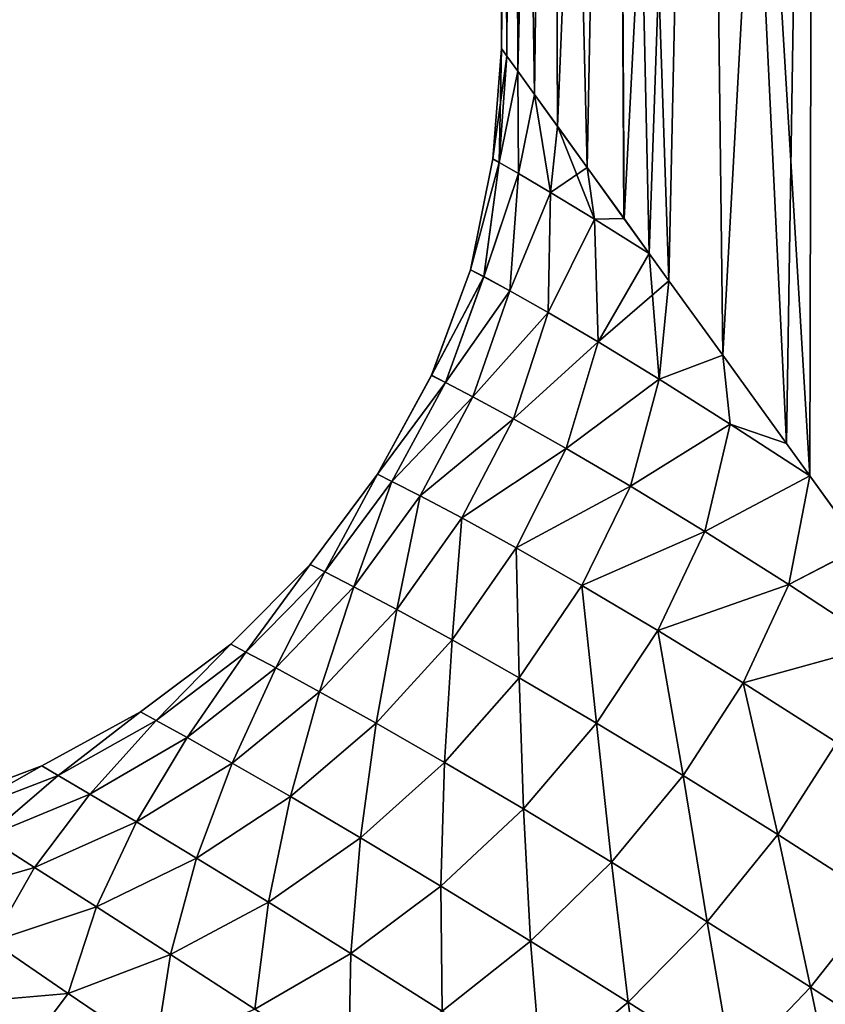
# Model space of a CAD drawing. Units: millimetres. Extents: x -107 to 107, y -42 to 78.
# Drawn here: x -27 to -19, y 20 to 31 of the extents above; entities that cross this region are included whole.
import ezdxf

# ---------------------------------------------------------------- set-up
doc = ezdxf.new("R2010")
doc.units = ezdxf.units.MM
doc.header["$LTSCALE"] = 65.185185
doc.layers.add('3', color=7, linetype='CONTINUOUS')
doc.layers.add('7', color=7, linetype='CONTINUOUS')

msp = doc.modelspace()

# ---------------------------------------------------------------- linework, layer by layer
at = {"layer": '3', "color": 7, "linetype": 'CONTINUOUS', "true_color": 0xaaaaaa}
for points in [[(-22, 45), (-21.862, 45, -2.463), (-21.993, 30.49, -0.566), (-22, 45)], [(-21.862, 45, 2.463), (-22, 45), (-21.934, 30.409, 1.699), (-21.862, 45, 2.463)], [(-21.934, 30.409, 1.699), (-22, 45), (-21.993, 30.49, 0.565), (-21.934, 30.409, 1.699)], [(-21.993, 30.49, 0.565), (-22, 45), (-21.993, 30.49, -0.566), (-21.993, 30.49, 0.565)], [(-21.993, 30.49, -0.566), (-21.862, 45, -2.463), (-21.934, 30.409, -1.7), (-21.993, 30.49, -0.566)], [(-21.934, 30.409, -1.7), (-21.862, 45, -2.463), (-21.816, 30.245, -2.84), (-21.934, 30.409, -1.7)], [(-21.816, 30.245, 2.839), (-21.862, 45, 2.463), (-21.934, 30.409, 1.699), (-21.816, 30.245, 2.839)], [(-21.862, 45, -2.463), (-21.448, 45, -4.895), (-21.816, 30.245, -2.84), (-21.862, 45, -2.463)], [(-21.448, 45, 4.895), (-21.862, 45, 2.463), (-21.635, 29.994, 3.989), (-21.448, 45, 4.895)], [(-21.635, 29.994, 3.989), (-21.862, 45, 2.463), (-21.816, 30.245, 2.839), (-21.635, 29.994, 3.989)], [(-21.816, 30.245, -2.84), (-21.448, 45, -4.895), (-21.635, 29.994, -3.99), (-21.816, 30.245, -2.84)], [(-21.635, 29.994, -3.99), (-21.448, 45, -4.895), (-21.388, 29.651, -5.153), (-21.635, 29.994, -3.99)], [(-21.388, 29.652, 5.153), (-21.448, 45, 4.895), (-21.635, 29.994, 3.989), (-21.388, 29.652, 5.153)], [(-21.448, 45, -4.895), (-20.765, 45, -7.266), (-21.388, 29.651, -5.153), (-21.448, 45, -4.895)], [(-20.765, 45, 7.266), (-21.448, 45, 4.895), (-21.069, 29.209, 6.332), (-20.765, 45, 7.266)], [(-21.069, 29.209, 6.332), (-21.448, 45, 4.895), (-21.388, 29.652, 5.153), (-21.069, 29.209, 6.332)], [(-21.388, 29.651, -5.153), (-20.765, 45, -7.266), (-21.069, 29.209, -6.333), (-21.388, 29.651, -5.153)], [(-21.069, 29.209, -6.333), (-20.765, 45, -7.266), (-20.671, 28.658, -7.53), (-21.069, 29.209, -6.333)], [(-20.672, 28.658, 7.529), (-20.765, 45, 7.266), (-21.069, 29.209, 6.332), (-20.672, 28.658, 7.529)], [(-20.765, 45, -7.266), (-19.821, 45, -9.545), (-20.671, 28.658, -7.53), (-20.765, 45, -7.266)], [(-19.821, 45, 9.545), (-20.765, 45, 7.266), (-20.188, 27.987, 8.744), (-19.821, 45, 9.545)], [(-20.188, 27.987, 8.744), (-20.765, 45, 7.266), (-20.4, 28.282, 8.236), (-20.188, 27.987, 8.744)], [(-20.4, 28.282, 8.236), (-20.765, 45, 7.266), (-20.672, 28.658, 7.529), (-20.4, 28.282, 8.236)], [(-20.671, 28.658, -7.53), (-19.821, 45, -9.545), (-20.4, 28.282, -8.236), (-20.671, 28.658, -7.53)], [(-20.4, 28.282, -8.236), (-19.821, 45, -9.545), (-20.187, 27.987, -8.745), (-20.4, 28.282, -8.236)], [(-19.607, 27.183, 9.977), (-19.821, 45, 9.545), (-20.188, 27.987, 8.744), (-19.607, 27.183, 9.977)], [(-20.187, 27.987, -8.745), (-19.821, 45, -9.545), (-19.607, 27.183, -9.978), (-20.187, 27.987, -8.745)], [(-19.821, 45, -9.545), (-18.628, 45, -11.705), (-19.607, 27.183, -9.978), (-19.821, 45, -9.545)], [(-18.628, 45, 11.705), (-19.821, 45, 9.545), (-18.671, 25.885, 11.635), (-18.628, 45, 11.705)], [(-18.671, 25.885, 11.635), (-19.821, 45, 9.545), (-18.921, 26.231, 11.225), (-18.671, 25.885, 11.635)], [(-18.921, 26.231, 11.225), (-19.821, 45, 9.545), (-19.607, 27.183, 9.977), (-18.921, 26.231, 11.225)], [(-19.607, 27.183, -9.978), (-18.628, 45, -11.705), (-18.921, 26.231, -11.226), (-19.607, 27.183, -9.978)], [(-18.921, 26.231, -11.226), (-18.628, 45, -11.705), (-18.671, 25.885, -11.635), (-18.921, 26.231, -11.226)], [(-18.671, 25.885, -11.635), (-18.628, 45, -11.705), (-18.116, 25.116, -12.482), (-18.671, 25.885, -11.635)], [(-18.117, 25.117, 12.481), (-18.628, 45, 11.705), (-18.671, 25.885, 11.635), (-18.117, 25.117, 12.481)], [(-18.628, 45, -11.705), (-17.2, 45, -13.717), (-18.116, 25.116, -12.482), (-18.628, 45, -11.705)], [(-17.2, 45, 13.717), (-18.628, 45, 11.705), (-17.667, 24.493, 13.11), (-17.2, 45, 13.717)], [(-17.667, 24.493, 13.11), (-18.628, 45, 11.705), (-18.117, 25.117, 12.481), (-17.667, 24.493, 13.11)]]:
    msp.add_3dface(points, dxfattribs=at)
at = {"layer": '7', "color": 7, "linetype": 'CONTINUOUS', "true_color": 0xaaaaaa}
for points in [[(-21.993, 30.49, 0.565), (-21.993, 30.49, -0.566), (-22.085, 29.302, 0), (-21.993, 30.49, 0.565)], [(-21.993, 30.49, 0.565), (-22.085, 29.302, 0), (-22.015, 29.262, 1.661), (-21.993, 30.49, 0.565)], [(-21.993, 30.49, -0.566), (-21.934, 30.409, -1.7), (-22.085, 29.302, 0), (-21.993, 30.49, -0.566)], [(-21.934, 30.409, 1.699), (-21.993, 30.49, 0.565), (-22.015, 29.262, 1.661), (-21.934, 30.409, 1.699)], [(-21.934, 30.409, -1.7), (-22.015, 29.262, -1.661), (-22.085, 29.302, 0), (-21.934, 30.409, -1.7)], [(-21.816, 30.245, 2.839), (-21.934, 30.409, 1.699), (-22.015, 29.262, 1.661), (-21.816, 30.245, 2.839)], [(-21.934, 30.409, -1.7), (-21.816, 30.245, -2.84), (-22.015, 29.262, -1.661), (-21.934, 30.409, -1.7)], [(-21.816, 30.245, 2.839), (-22.015, 29.262, 1.661), (-21.807, 29.142, 3.32), (-21.816, 30.245, 2.839)], [(-21.816, 30.245, -2.84), (-21.807, 29.142, -3.32), (-22.015, 29.262, -1.661), (-21.816, 30.245, -2.84)], [(-21.635, 29.994, 3.989), (-21.816, 30.245, 2.839), (-21.807, 29.142, 3.32), (-21.635, 29.994, 3.989)], [(-21.816, 30.245, -2.84), (-21.635, 29.994, -3.99), (-21.807, 29.142, -3.32), (-21.816, 30.245, -2.84)], [(-21.635, 29.994, 3.989), (-21.807, 29.142, 3.32), (-21.464, 28.939, 4.975), (-21.635, 29.994, 3.989)], [(-21.635, 29.994, -3.99), (-21.464, 28.939, -4.975), (-21.807, 29.142, -3.32), (-21.635, 29.994, -3.99)], [(-21.388, 29.652, 5.153), (-21.635, 29.994, 3.989), (-21.464, 28.939, 4.975), (-21.388, 29.652, 5.153)], [(-21.635, 29.994, -3.99), (-21.388, 29.651, -5.153), (-21.464, 28.939, -4.975), (-21.635, 29.994, -3.99)], [(-21.388, 29.652, 5.153), (-21.464, 28.939, 4.975), (-20.991, 28.65, 6.618), (-21.388, 29.652, 5.153)], [(-21.388, 29.651, -5.153), (-21.069, 29.209, -6.333), (-21.464, 28.939, -4.975), (-21.388, 29.651, -5.153)], [(-21.069, 29.209, 6.332), (-21.388, 29.652, 5.153), (-20.991, 28.65, 6.618), (-21.069, 29.209, 6.332)], [(-22.324, 28.106, -0.794), (-22.324, 28.106, 0.794), (-22.085, 29.302, 0), (-22.324, 28.106, -0.794)], [(-22.015, 29.262, -1.661), (-22.324, 28.106, -0.794), (-22.085, 29.302, 0), (-22.015, 29.262, -1.661)], [(-22.085, 29.302, 0), (-22.324, 28.106, 0.794), (-22.015, 29.262, 1.661), (-22.085, 29.302, 0)], [(-22.183, 28.031, -2.381), (-22.324, 28.106, -0.794), (-22.015, 29.262, -1.661), (-22.183, 28.031, -2.381)], [(-22.324, 28.106, 0.794), (-22.183, 28.03, 2.381), (-22.015, 29.262, 1.661), (-22.324, 28.106, 0.794)], [(-21.807, 29.142, -3.32), (-22.183, 28.031, -2.381), (-22.015, 29.262, -1.661), (-21.807, 29.142, -3.32)], [(-22.015, 29.262, 1.661), (-22.183, 28.03, 2.381), (-21.807, 29.142, 3.32), (-22.015, 29.262, 1.661)], [(-21.069, 29.209, -6.333), (-20.991, 28.65, -6.618), (-21.464, 28.939, -4.975), (-21.069, 29.209, -6.333)], [(-20.672, 28.658, 7.529), (-21.069, 29.209, 6.332), (-20.991, 28.65, 6.618), (-20.672, 28.658, 7.529)], [(-21.069, 29.209, -6.333), (-20.671, 28.658, -7.53), (-20.991, 28.65, -6.618), (-21.069, 29.209, -6.333)], [(-21.903, 27.878, -3.966), (-22.183, 28.031, -2.381), (-21.807, 29.142, -3.32), (-21.903, 27.878, -3.966)], [(-22.183, 28.03, 2.381), (-21.903, 27.878, 3.966), (-21.807, 29.142, 3.32), (-22.183, 28.03, 2.381)], [(-21.464, 28.939, -4.975), (-21.903, 27.878, -3.966), (-21.807, 29.142, -3.32), (-21.464, 28.939, -4.975)], [(-21.807, 29.142, 3.32), (-21.903, 27.878, 3.966), (-21.464, 28.939, 4.975), (-21.807, 29.142, 3.32)], [(-21.49, 27.645, -5.545), (-21.903, 27.878, -3.966), (-21.464, 28.939, -4.975), (-21.49, 27.645, -5.545)], [(-21.903, 27.878, 3.966), (-21.49, 27.645, 5.545), (-21.464, 28.939, 4.975), (-21.903, 27.878, 3.966)], [(-20.991, 28.65, -6.618), (-21.49, 27.645, -5.545), (-21.464, 28.939, -4.975), (-20.991, 28.65, -6.618)], [(-21.464, 28.939, 4.975), (-21.49, 27.645, 5.545), (-20.991, 28.65, 6.618), (-21.464, 28.939, 4.975)], [(-20.4, 28.282, 8.236), (-20.672, 28.658, 7.529), (-20.991, 28.65, 6.618), (-20.4, 28.282, 8.236)], [(-20.95, 27.328, -7.111), (-21.49, 27.645, -5.545), (-20.991, 28.65, -6.618), (-20.95, 27.328, -7.111)], [(-21.49, 27.645, 5.545), (-20.95, 27.328, 7.111), (-20.991, 28.65, 6.618), (-21.49, 27.645, 5.545)], [(-20.671, 28.658, -7.53), (-20.4, 28.282, -8.236), (-20.991, 28.65, -6.618), (-20.671, 28.658, -7.53)], [(-20.95, 27.328, 7.111), (-20.4, 28.282, 8.236), (-20.991, 28.65, 6.618), (-20.95, 27.328, 7.111)], [(-20.4, 28.282, -8.236), (-20.95, 27.328, -7.111), (-20.991, 28.65, -6.618), (-20.4, 28.282, -8.236)], [(-20.4, 28.282, 8.236), (-20.95, 27.328, 7.111), (-20.293, 26.927, 8.655), (-20.4, 28.282, 8.236)], [(-20.4, 28.282, -8.236), (-20.187, 27.987, -8.745), (-20.95, 27.328, -7.111), (-20.4, 28.282, -8.236)], [(-20.188, 27.987, 8.744), (-20.4, 28.282, 8.236), (-20.293, 26.927, 8.655), (-20.188, 27.987, 8.744)], [(-22.746, 26.967, -0.781), (-22.746, 26.968, 0.781), (-22.324, 28.106, -0.794), (-22.746, 26.967, -0.781)], [(-22.183, 28.031, -2.381), (-22.746, 26.967, -0.781), (-22.324, 28.106, -0.794), (-22.183, 28.031, -2.381)], [(-22.324, 28.106, -0.794), (-22.746, 26.968, 0.781), (-22.324, 28.106, 0.794), (-22.324, 28.106, -0.794)], [(-22.324, 28.106, 0.794), (-22.746, 26.968, 0.781), (-22.183, 28.03, 2.381), (-22.324, 28.106, 0.794)], [(-22.596, 26.891, -2.343), (-22.746, 26.967, -0.781), (-22.183, 28.031, -2.381), (-22.596, 26.891, -2.343)], [(-22.746, 26.968, 0.781), (-22.596, 26.891, 2.343), (-22.183, 28.03, 2.381), (-22.746, 26.968, 0.781)], [(-21.903, 27.878, -3.966), (-22.596, 26.891, -2.343), (-22.183, 28.031, -2.381), (-21.903, 27.878, -3.966)], [(-22.183, 28.03, 2.381), (-22.596, 26.891, 2.343), (-21.903, 27.878, 3.966), (-22.183, 28.03, 2.381)], [(-20.187, 27.987, -8.745), (-20.293, 26.927, -8.655), (-20.95, 27.328, -7.111), (-20.187, 27.987, -8.745)], [(-19.607, 27.183, 9.977), (-20.188, 27.987, 8.744), (-20.293, 26.927, 8.655), (-19.607, 27.183, 9.977)], [(-20.187, 27.987, -8.745), (-19.607, 27.183, -9.978), (-20.293, 26.927, -8.655), (-20.187, 27.987, -8.745)], [(-22.3, 26.736, -3.902), (-22.596, 26.891, -2.343), (-21.903, 27.878, -3.966), (-22.3, 26.736, -3.902)], [(-22.596, 26.891, 2.343), (-22.3, 26.736, 3.902), (-21.903, 27.878, 3.966), (-22.596, 26.891, 2.343)], [(-21.49, 27.645, -5.545), (-22.3, 26.736, -3.902), (-21.903, 27.878, -3.966), (-21.49, 27.645, -5.545)], [(-21.903, 27.878, 3.966), (-22.3, 26.736, 3.902), (-21.49, 27.645, 5.545), (-21.903, 27.878, 3.966)], [(-21.863, 26.5, -5.453), (-22.3, 26.736, -3.902), (-21.49, 27.645, -5.545), (-21.863, 26.5, -5.453)], [(-22.3, 26.736, 3.902), (-21.863, 26.5, 5.453), (-21.49, 27.645, 5.545), (-22.3, 26.736, 3.902)], [(-20.95, 27.328, -7.111), (-21.863, 26.5, -5.453), (-21.49, 27.645, -5.545), (-20.95, 27.328, -7.111)], [(-21.49, 27.645, 5.545), (-21.863, 26.5, 5.453), (-20.95, 27.328, 7.111), (-21.49, 27.645, 5.545)], [(-21.294, 26.179, -6.99), (-21.863, 26.5, -5.453), (-20.95, 27.328, -7.111), (-21.294, 26.179, -6.99)], [(-21.863, 26.5, 5.453), (-21.294, 26.179, 6.99), (-20.95, 27.328, 7.111), (-21.863, 26.5, 5.453)], [(-20.293, 26.927, -8.655), (-21.294, 26.179, -6.99), (-20.95, 27.328, -7.111), (-20.293, 26.927, -8.655)], [(-20.95, 27.328, 7.111), (-21.294, 26.179, 6.99), (-20.293, 26.927, 8.655), (-20.95, 27.328, 7.111)], [(-19.607, 27.183, 9.977), (-20.293, 26.927, 8.655), (-19.528, 26.441, 10.169), (-19.607, 27.183, 9.977)], [(-19.607, 27.183, -9.978), (-19.528, 26.441, -10.169), (-20.293, 26.927, -8.655), (-19.607, 27.183, -9.978)], [(-18.921, 26.231, 11.225), (-19.607, 27.183, 9.977), (-19.528, 26.441, 10.169), (-18.921, 26.231, 11.225)], [(-19.607, 27.183, -9.978), (-18.921, 26.231, -11.226), (-19.528, 26.441, -10.169), (-19.607, 27.183, -9.978)], [(-22.746, 26.967, -0.781), (-23.326, 25.901, 0.764), (-22.746, 26.968, 0.781), (-22.746, 26.967, -0.781)], [(-22.746, 26.968, 0.781), (-23.326, 25.901, 0.764), (-22.596, 26.891, 2.343), (-22.746, 26.968, 0.781)], [(-23.326, 25.901, -0.764), (-23.326, 25.901, 0.764), (-22.746, 26.967, -0.781), (-23.326, 25.901, -0.764)], [(-22.596, 26.891, -2.343), (-23.326, 25.901, -0.764), (-22.746, 26.967, -0.781), (-22.596, 26.891, -2.343)], [(-23.172, 25.824, -2.29), (-23.326, 25.901, -0.764), (-22.596, 26.891, -2.343), (-23.172, 25.824, -2.29)], [(-23.326, 25.901, 0.764), (-23.172, 25.824, 2.29), (-22.596, 26.891, 2.343), (-23.326, 25.901, 0.764)], [(-22.3, 26.736, -3.902), (-23.172, 25.824, -2.29), (-22.596, 26.891, -2.343), (-22.3, 26.736, -3.902)], [(-22.596, 26.891, 2.343), (-23.172, 25.824, 2.29), (-22.3, 26.736, 3.902), (-22.596, 26.891, 2.343)], [(-20.602, 25.773, -8.503), (-21.294, 26.179, -6.99), (-20.293, 26.927, -8.655), (-20.602, 25.773, -8.503)], [(-21.294, 26.179, 6.99), (-20.602, 25.773, 8.503), (-20.293, 26.927, 8.655), (-21.294, 26.179, 6.99)], [(-19.528, 26.441, -10.169), (-20.602, 25.773, -8.503), (-20.293, 26.927, -8.655), (-19.528, 26.441, -10.169)], [(-20.293, 26.927, 8.655), (-20.602, 25.773, 8.503), (-19.528, 26.441, 10.169), (-20.293, 26.927, 8.655)], [(-22.867, 25.667, -3.812), (-23.172, 25.824, -2.29), (-22.3, 26.736, -3.902), (-22.867, 25.667, -3.812)], [(-23.172, 25.824, 2.29), (-22.867, 25.667, 3.812), (-22.3, 26.736, 3.902), (-23.172, 25.824, 2.29)], [(-21.863, 26.5, -5.453), (-22.867, 25.667, -3.812), (-22.3, 26.736, -3.902), (-21.863, 26.5, -5.453)], [(-22.3, 26.736, 3.902), (-22.867, 25.667, 3.812), (-21.863, 26.5, 5.453), (-22.3, 26.736, 3.902)], [(-22.418, 25.43, -5.324), (-22.867, 25.667, -3.812), (-21.863, 26.5, -5.453), (-22.418, 25.43, -5.324)], [(-22.867, 25.667, 3.812), (-22.418, 25.43, 5.324), (-21.863, 26.5, 5.453), (-22.867, 25.667, 3.812)], [(-21.294, 26.179, -6.99), (-22.418, 25.43, -5.324), (-21.863, 26.5, -5.453), (-21.294, 26.179, -6.99)], [(-21.863, 26.5, 5.453), (-22.418, 25.43, 5.324), (-21.294, 26.179, 6.99), (-21.863, 26.5, 5.453)], [(-19.799, 25.283, -9.985), (-20.602, 25.773, -8.503), (-19.528, 26.441, -10.169), (-19.799, 25.283, -9.985)], [(-20.602, 25.773, 8.503), (-19.799, 25.283, 9.985), (-19.528, 26.441, 10.169), (-20.602, 25.773, 8.503)], [(-19.799, 25.283, 9.985), (-18.671, 25.885, 11.635), (-19.528, 26.441, 10.169), (-19.799, 25.283, 9.985)], [(-18.671, 25.885, -11.635), (-19.799, 25.283, -9.985), (-19.528, 26.441, -10.169), (-18.671, 25.885, -11.635)], [(-18.671, 25.885, 11.635), (-18.921, 26.231, 11.225), (-19.528, 26.441, 10.169), (-18.671, 25.885, 11.635)], [(-18.921, 26.231, -11.226), (-18.671, 25.885, -11.635), (-19.528, 26.441, -10.169), (-18.921, 26.231, -11.226)], [(-21.834, 25.108, -6.819), (-22.418, 25.43, -5.324), (-21.294, 26.179, -6.99), (-21.834, 25.108, -6.819)], [(-22.418, 25.43, 5.324), (-21.834, 25.108, 6.819), (-21.294, 26.179, 6.99), (-22.418, 25.43, 5.324)], [(-20.602, 25.773, -8.503), (-21.834, 25.108, -6.819), (-21.294, 26.179, -6.99), (-20.602, 25.773, -8.503)], [(-21.294, 26.179, 6.99), (-21.834, 25.108, 6.819), (-20.602, 25.773, 8.503), (-21.294, 26.179, 6.99)], [(-23.894, 24.848, -2.256), (-24.052, 24.928, -0.753), (-23.326, 25.901, -0.764), (-23.894, 24.848, -2.256)], [(-24.052, 24.928, -0.753), (-24.052, 24.928, 0.753), (-23.326, 25.901, -0.764), (-24.052, 24.928, -0.753)], [(-24.052, 24.928, 0.753), (-23.894, 24.848, 2.256), (-23.326, 25.901, 0.764), (-24.052, 24.928, 0.753)], [(-23.326, 25.901, -0.764), (-24.052, 24.928, 0.753), (-23.326, 25.901, 0.764), (-23.326, 25.901, -0.764)], [(-23.172, 25.824, -2.29), (-23.894, 24.848, -2.256), (-23.326, 25.901, -0.764), (-23.172, 25.824, -2.29)], [(-23.326, 25.901, 0.764), (-23.894, 24.848, 2.256), (-23.172, 25.824, 2.29), (-23.326, 25.901, 0.764)], [(-23.581, 24.687, -3.752), (-23.894, 24.848, -2.256), (-23.172, 25.824, -2.29), (-23.581, 24.687, -3.752)], [(-23.894, 24.848, 2.256), (-23.581, 24.687, 3.752), (-23.172, 25.824, 2.29), (-23.894, 24.848, 2.256)], [(-22.867, 25.667, -3.812), (-23.581, 24.687, -3.752), (-23.172, 25.824, -2.29), (-22.867, 25.667, -3.812)], [(-23.172, 25.824, 2.29), (-23.581, 24.687, 3.752), (-22.867, 25.667, 3.812), (-23.172, 25.824, 2.29)], [(-18.671, 25.885, 11.635), (-19.799, 25.283, 9.985), (-18.896, 24.711, 11.426), (-18.671, 25.885, 11.635)], [(-18.671, 25.885, -11.635), (-18.896, 24.711, -11.426), (-19.799, 25.283, -9.985), (-18.671, 25.885, -11.635)], [(-18.117, 25.117, 12.481), (-18.671, 25.885, 11.635), (-18.896, 24.711, 11.426), (-18.117, 25.117, 12.481)], [(-18.671, 25.885, -11.635), (-18.116, 25.116, -12.482), (-18.896, 24.711, -11.426), (-18.671, 25.885, -11.635)], [(-21.126, 24.703, -8.288), (-21.834, 25.108, -6.819), (-20.602, 25.773, -8.503), (-21.126, 24.703, -8.288)], [(-21.834, 25.108, 6.819), (-21.126, 24.703, 8.288), (-20.602, 25.773, 8.503), (-21.834, 25.108, 6.819)], [(-19.799, 25.283, -9.985), (-21.126, 24.703, -8.288), (-20.602, 25.773, -8.503), (-19.799, 25.283, -9.985)], [(-20.602, 25.773, 8.503), (-21.126, 24.703, 8.288), (-19.799, 25.283, 9.985), (-20.602, 25.773, 8.503)], [(-23.121, 24.443, -5.234), (-23.581, 24.687, -3.752), (-22.867, 25.667, -3.812), (-23.121, 24.443, -5.234)], [(-23.581, 24.687, 3.752), (-23.121, 24.443, 5.234), (-22.867, 25.667, 3.812), (-23.581, 24.687, 3.752)], [(-22.418, 25.43, -5.324), (-23.121, 24.443, -5.234), (-22.867, 25.667, -3.812), (-22.418, 25.43, -5.324)], [(-22.867, 25.667, 3.812), (-23.121, 24.443, 5.234), (-22.418, 25.43, 5.324), (-22.867, 25.667, 3.812)], [(-22.524, 24.116, -6.695), (-23.121, 24.443, -5.234), (-22.418, 25.43, -5.324), (-22.524, 24.116, -6.695)], [(-23.121, 24.443, 5.234), (-22.524, 24.116, 6.695), (-22.418, 25.43, 5.324), (-23.121, 24.443, 5.234)], [(-21.834, 25.108, -6.819), (-22.524, 24.116, -6.695), (-22.418, 25.43, -5.324), (-21.834, 25.108, -6.819)], [(-22.418, 25.43, 5.324), (-22.524, 24.116, 6.695), (-21.834, 25.108, 6.819), (-22.418, 25.43, 5.324)], [(-20.306, 24.217, -9.722), (-21.126, 24.703, -8.288), (-19.799, 25.283, -9.985), (-20.306, 24.217, -9.722)], [(-21.126, 24.703, 8.288), (-20.306, 24.217, 9.722), (-19.799, 25.283, 9.985), (-21.126, 24.703, 8.288)], [(-18.896, 24.711, -11.426), (-20.306, 24.217, -9.722), (-19.799, 25.283, -9.985), (-18.896, 24.711, -11.426)], [(-19.799, 25.283, 9.985), (-20.306, 24.217, 9.722), (-18.896, 24.711, 11.426), (-19.799, 25.283, 9.985)], [(-21.803, 23.706, -8.126), (-22.524, 24.116, -6.695), (-21.834, 25.108, -6.819), (-21.803, 23.706, -8.126)], [(-22.524, 24.116, 6.695), (-21.803, 23.706, 8.126), (-21.834, 25.108, 6.819), (-22.524, 24.116, 6.695)], [(-21.126, 24.703, -8.288), (-21.803, 23.706, -8.126), (-21.834, 25.108, -6.819), (-21.126, 24.703, -8.288)], [(-21.834, 25.108, 6.819), (-21.803, 23.706, 8.126), (-21.126, 24.703, 8.288), (-21.834, 25.108, 6.819)], [(-18.117, 25.117, 12.481), (-18.896, 24.711, 11.426), (-17.905, 24.062, 12.82), (-18.117, 25.117, 12.481)], [(-18.116, 25.116, -12.482), (-17.905, 24.062, -12.82), (-18.896, 24.711, -11.426), (-18.116, 25.116, -12.482)], [(-24.746, 23.984, -2.249), (-24.909, 24.069, -0.751), (-24.052, 24.928, -0.753), (-24.746, 23.984, -2.249)], [(-24.909, 24.069, -0.751), (-24.909, 24.069, 0.751), (-24.052, 24.928, -0.753), (-24.909, 24.069, -0.751)], [(-24.909, 24.069, 0.751), (-24.746, 23.984, 2.249), (-24.052, 24.928, 0.753), (-24.909, 24.069, 0.751)], [(-24.052, 24.928, -0.753), (-24.909, 24.069, 0.751), (-24.052, 24.928, 0.753), (-24.052, 24.928, -0.753)], [(-23.894, 24.848, -2.256), (-24.746, 23.984, -2.249), (-24.052, 24.928, -0.753), (-23.894, 24.848, -2.256)], [(-24.052, 24.928, 0.753), (-24.746, 23.984, 2.249), (-23.894, 24.848, 2.256), (-24.052, 24.928, 0.753)], [(-24.424, 23.813, -3.736), (-24.746, 23.984, -2.249), (-23.894, 24.848, -2.256), (-24.424, 23.813, -3.736)], [(-24.746, 23.984, 2.249), (-24.424, 23.813, 3.736), (-23.894, 24.848, 2.256), (-24.746, 23.984, 2.249)], [(-23.581, 24.687, -3.752), (-24.424, 23.813, -3.736), (-23.894, 24.848, -2.256), (-23.581, 24.687, -3.752)], [(-23.894, 24.848, 2.256), (-24.424, 23.813, 3.736), (-23.581, 24.687, 3.752), (-23.894, 24.848, 2.256)], [(-23.952, 23.557, -5.205), (-24.424, 23.813, -3.736), (-23.581, 24.687, -3.752), (-23.952, 23.557, -5.205)], [(-24.424, 23.813, 3.736), (-23.952, 23.557, 5.205), (-23.581, 24.687, 3.752), (-24.424, 23.813, 3.736)], [(-23.121, 24.443, -5.234), (-23.952, 23.557, -5.205), (-23.581, 24.687, -3.752), (-23.121, 24.443, -5.234)], [(-23.581, 24.687, 3.752), (-23.952, 23.557, 5.205), (-23.121, 24.443, 5.234), (-23.581, 24.687, 3.752)], [(-20.969, 23.217, -9.519), (-21.803, 23.706, -8.126), (-21.126, 24.703, -8.288), (-20.969, 23.217, -9.519)], [(-21.803, 23.706, 8.126), (-20.969, 23.217, 9.519), (-21.126, 24.703, 8.288), (-21.803, 23.706, 8.126)], [(-20.306, 24.217, -9.722), (-20.969, 23.217, -9.519), (-21.126, 24.703, -8.288), (-20.306, 24.217, -9.722)], [(-21.126, 24.703, 8.288), (-20.969, 23.217, 9.519), (-20.306, 24.217, 9.722), (-21.126, 24.703, 8.288)], [(-19.386, 23.651, -11.115), (-20.306, 24.217, -9.722), (-18.896, 24.711, -11.426), (-19.386, 23.651, -11.115)], [(-20.306, 24.217, 9.722), (-19.386, 23.651, 11.115), (-18.896, 24.711, 11.426), (-20.306, 24.217, 9.722)], [(-17.905, 24.062, -12.82), (-19.386, 23.651, -11.115), (-18.896, 24.711, -11.426), (-17.905, 24.062, -12.82)], [(-18.896, 24.711, 11.426), (-19.386, 23.651, 11.115), (-17.905, 24.062, 12.82), (-18.896, 24.711, 11.426)], [(-23.341, 23.216, -6.646), (-23.952, 23.557, -5.205), (-23.121, 24.443, -5.234), (-23.341, 23.216, -6.646)], [(-23.952, 23.557, 5.205), (-23.341, 23.216, 6.646), (-23.121, 24.443, 5.234), (-23.952, 23.557, 5.205)], [(-22.524, 24.116, -6.695), (-23.341, 23.216, -6.646), (-23.121, 24.443, -5.234), (-22.524, 24.116, -6.695)], [(-23.121, 24.443, 5.234), (-23.341, 23.216, 6.646), (-22.524, 24.116, 6.695), (-23.121, 24.443, 5.234)], [(-20.036, 22.652, -10.867), (-20.969, 23.217, -9.519), (-20.306, 24.217, -9.722), (-20.036, 22.652, -10.867)], [(-20.969, 23.217, 9.519), (-20.036, 22.652, 10.867), (-20.306, 24.217, 9.722), (-20.969, 23.217, 9.519)], [(-19.386, 23.651, -11.115), (-20.036, 22.652, -10.867), (-20.306, 24.217, -9.722), (-19.386, 23.651, -11.115)], [(-20.306, 24.217, 9.722), (-20.036, 22.652, 10.867), (-19.386, 23.651, 11.115), (-20.306, 24.217, 9.722)], [(-22.605, 22.794, -8.051), (-23.341, 23.216, -6.646), (-22.524, 24.116, -6.695), (-22.605, 22.794, -8.051)], [(-23.341, 23.216, 6.646), (-22.605, 22.794, 8.051), (-22.524, 24.116, 6.695), (-23.341, 23.216, 6.646)], [(-21.803, 23.706, -8.126), (-22.605, 22.794, -8.051), (-22.524, 24.116, -6.695), (-21.803, 23.706, -8.126)], [(-22.524, 24.116, 6.695), (-22.605, 22.794, 8.051), (-21.803, 23.706, 8.126), (-22.524, 24.116, 6.695)], [(-25.711, 23.247, -2.272), (-25.88, 23.34, -0.759), (-24.909, 24.069, -0.751), (-25.711, 23.247, -2.272)], [(-25.88, 23.34, -0.759), (-25.88, 23.34, 0.759), (-24.909, 24.069, -0.751), (-25.88, 23.34, -0.759)], [(-25.88, 23.34, 0.759), (-25.711, 23.247, 2.272), (-24.909, 24.069, 0.751), (-25.88, 23.34, 0.759)], [(-24.909, 24.069, -0.751), (-25.88, 23.34, 0.759), (-24.909, 24.069, 0.751), (-24.909, 24.069, -0.751)], [(-24.746, 23.984, -2.249), (-25.711, 23.247, -2.272), (-24.909, 24.069, -0.751), (-24.746, 23.984, -2.249)], [(-24.909, 24.069, 0.751), (-25.711, 23.247, 2.272), (-24.746, 23.984, 2.249), (-24.909, 24.069, 0.751)], [(-18.378, 23.01, -12.461), (-19.386, 23.651, -11.115), (-17.905, 24.062, -12.82), (-18.378, 23.01, -12.461)], [(-19.386, 23.651, 11.115), (-18.378, 23.01, 12.461), (-17.905, 24.062, 12.82), (-19.386, 23.651, 11.115)], [(-25.379, 23.063, -3.77), (-25.711, 23.247, -2.272), (-24.746, 23.984, -2.249), (-25.379, 23.063, -3.77)], [(-25.711, 23.247, 2.272), (-25.379, 23.063, 3.77), (-24.746, 23.984, 2.249), (-25.711, 23.247, 2.272)], [(-24.424, 23.813, -3.736), (-25.379, 23.063, -3.77), (-24.746, 23.984, -2.249), (-24.424, 23.813, -3.736)], [(-24.746, 23.984, 2.249), (-25.379, 23.063, 3.77), (-24.424, 23.813, 3.736), (-24.746, 23.984, 2.249)], [(-24.893, 22.788, -5.242), (-25.379, 23.063, -3.77), (-24.424, 23.813, -3.736), (-24.893, 22.788, -5.242)], [(-25.379, 23.063, 3.77), (-24.893, 22.788, 5.242), (-24.424, 23.813, 3.736), (-25.379, 23.063, 3.77)], [(-23.952, 23.557, -5.205), (-24.893, 22.788, -5.242), (-24.424, 23.813, -3.736), (-23.952, 23.557, -5.205)], [(-24.424, 23.813, 3.736), (-24.893, 22.788, 5.242), (-23.952, 23.557, 5.205), (-24.424, 23.813, 3.736)], [(-21.756, 22.294, -9.413), (-22.605, 22.794, -8.051), (-21.803, 23.706, -8.126), (-21.756, 22.294, -9.413)], [(-22.605, 22.794, 8.051), (-21.756, 22.294, 9.413), (-21.803, 23.706, 8.126), (-22.605, 22.794, 8.051)], [(-20.969, 23.217, -9.519), (-21.756, 22.294, -9.413), (-21.803, 23.706, -8.126), (-20.969, 23.217, -9.519)], [(-21.803, 23.706, 8.126), (-21.756, 22.294, 9.413), (-20.969, 23.217, 9.519), (-21.803, 23.706, 8.126)], [(-19.015, 22.016, -12.166), (-20.036, 22.652, -10.867), (-19.386, 23.651, -11.115), (-19.015, 22.016, -12.166)], [(-20.036, 22.652, 10.867), (-19.015, 22.016, 12.166), (-19.386, 23.651, 11.115), (-20.036, 22.652, 10.867)], [(-18.378, 23.01, -12.461), (-19.015, 22.016, -12.166), (-19.386, 23.651, -11.115), (-18.378, 23.01, -12.461)], [(-19.386, 23.651, 11.115), (-19.015, 22.016, 12.166), (-18.378, 23.01, 12.461), (-19.386, 23.651, 11.115)], [(-24.265, 22.427, -6.679), (-24.893, 22.788, -5.242), (-23.952, 23.557, -5.205), (-24.265, 22.427, -6.679)], [(-24.893, 22.788, 5.242), (-24.265, 22.427, 6.679), (-23.952, 23.557, 5.205), (-24.893, 22.788, 5.242)], [(-23.341, 23.216, -6.646), (-24.265, 22.427, -6.679), (-23.952, 23.557, -5.205), (-23.341, 23.216, -6.646)], [(-23.952, 23.557, 5.205), (-24.265, 22.427, 6.679), (-23.341, 23.216, 6.646), (-23.952, 23.557, 5.205)], [(-26.77, 22.654, -2.325), (-26.945, 22.756, -0.777), (-25.88, 23.34, -0.759), (-26.77, 22.654, -2.325)], [(-26.945, 22.756, -0.777), (-26.945, 22.756, 0.777), (-25.88, 23.34, -0.759), (-26.945, 22.756, -0.777)], [(-26.945, 22.756, 0.777), (-26.77, 22.654, 2.325), (-25.88, 23.34, 0.759), (-26.945, 22.756, 0.777)], [(-25.88, 23.34, -0.759), (-26.945, 22.756, 0.777), (-25.88, 23.34, 0.759), (-25.88, 23.34, -0.759)], [(-25.711, 23.247, -2.272), (-26.77, 22.654, -2.325), (-25.88, 23.34, -0.759), (-25.711, 23.247, -2.272)], [(-25.88, 23.34, 0.759), (-26.77, 22.654, 2.325), (-25.711, 23.247, 2.272), (-25.88, 23.34, 0.759)], [(-26.426, 22.452, -3.852), (-26.77, 22.654, -2.325), (-25.711, 23.247, -2.272), (-26.426, 22.452, -3.852)], [(-26.77, 22.654, 2.325), (-26.426, 22.452, 3.852), (-25.711, 23.247, 2.272), (-26.77, 22.654, 2.325)], [(-25.379, 23.063, -3.77), (-26.426, 22.452, -3.852), (-25.711, 23.247, -2.272), (-25.379, 23.063, -3.77)], [(-25.711, 23.247, 2.272), (-26.426, 22.452, 3.852), (-25.379, 23.063, 3.77), (-25.711, 23.247, 2.272)], [(-23.511, 21.982, -8.072), (-24.265, 22.427, -6.679), (-23.341, 23.216, -6.646), (-23.511, 21.982, -8.072)], [(-24.265, 22.427, 6.679), (-23.511, 21.982, 8.072), (-23.341, 23.216, 6.646), (-24.265, 22.427, 6.679)], [(-22.605, 22.794, -8.051), (-23.511, 21.982, -8.072), (-23.341, 23.216, -6.646), (-22.605, 22.794, -8.051)], [(-23.341, 23.216, 6.646), (-23.511, 21.982, 8.072), (-22.605, 22.794, 8.051), (-23.341, 23.216, 6.646)], [(-20.808, 21.72, -10.725), (-21.756, 22.294, -9.413), (-20.969, 23.217, -9.519), (-20.808, 21.72, -10.725)], [(-21.756, 22.294, 9.413), (-20.808, 21.72, 10.726), (-20.969, 23.217, 9.519), (-21.756, 22.294, 9.413)], [(-20.036, 22.652, -10.867), (-20.808, 21.72, -10.725), (-20.969, 23.217, -9.519), (-20.036, 22.652, -10.867)], [(-20.969, 23.217, 9.519), (-20.808, 21.72, 10.726), (-20.036, 22.652, 10.867), (-20.969, 23.217, 9.519)], [(-25.923, 22.153, -5.345), (-26.426, 22.452, -3.852), (-25.379, 23.063, -3.77), (-25.923, 22.153, -5.345)], [(-26.426, 22.452, 3.852), (-25.923, 22.153, 5.345), (-25.379, 23.063, 3.77), (-26.426, 22.452, 3.852)], [(-24.893, 22.788, -5.242), (-25.923, 22.153, -5.345), (-25.379, 23.063, -3.77), (-24.893, 22.788, -5.242)], [(-25.379, 23.063, 3.77), (-25.923, 22.153, 5.345), (-24.893, 22.788, 5.242), (-25.379, 23.063, 3.77)], [(-17.918, 21.313, -13.41), (-19.015, 22.016, -12.166), (-18.378, 23.01, -12.461), (-17.918, 21.313, -13.41)], [(-19.015, 22.016, 12.166), (-17.918, 21.313, 13.41), (-18.378, 23.01, 12.461), (-19.015, 22.016, 12.166)], [(-27.899, 22.217, -2.406), (-28.081, 22.33, -0.805), (-26.945, 22.756, -0.777), (-27.899, 22.217, -2.406)], [(-28.081, 22.33, -0.805), (-28.081, 22.33, 0.805), (-26.945, 22.756, -0.777), (-28.081, 22.33, -0.805)], [(-28.081, 22.33, 0.805), (-27.899, 22.217, 2.406), (-26.945, 22.756, 0.777), (-28.081, 22.33, 0.805)], [(-26.945, 22.756, -0.777), (-28.081, 22.33, 0.805), (-26.945, 22.756, 0.777), (-26.945, 22.756, -0.777)], [(-26.77, 22.654, -2.325), (-27.899, 22.217, -2.406), (-26.945, 22.756, -0.777), (-26.77, 22.654, -2.325)], [(-26.945, 22.756, 0.777), (-27.899, 22.217, 2.406), (-26.77, 22.654, 2.325), (-26.945, 22.756, 0.777)], [(-25.277, 21.763, -6.794), (-25.923, 22.153, -5.345), (-24.893, 22.788, -5.242), (-25.277, 21.763, -6.794)], [(-25.923, 22.153, 5.345), (-25.277, 21.763, 6.794), (-24.893, 22.788, 5.242), (-25.923, 22.153, 5.345)], [(-24.265, 22.427, -6.679), (-25.277, 21.763, -6.794), (-24.893, 22.788, -5.242), (-24.265, 22.427, -6.679)], [(-24.893, 22.788, 5.242), (-25.277, 21.763, 6.794), (-24.265, 22.427, 6.679), (-24.893, 22.788, 5.242)], [(-22.644, 21.461, -9.415), (-23.511, 21.982, -8.072), (-22.605, 22.794, -8.051), (-22.644, 21.461, -9.415)], [(-23.511, 21.982, 8.072), (-22.644, 21.461, 9.415), (-22.605, 22.794, 8.051), (-23.511, 21.982, 8.072)], [(-21.756, 22.294, -9.413), (-22.644, 21.461, -9.415), (-22.605, 22.794, -8.051), (-21.756, 22.294, -9.413)], [(-22.605, 22.794, 8.051), (-22.644, 21.461, 9.415), (-21.756, 22.294, 9.413), (-22.605, 22.794, 8.051)], [(-27.542, 21.992, -3.98), (-27.899, 22.217, -2.406), (-26.77, 22.654, -2.325), (-27.542, 21.992, -3.98)], [(-27.899, 22.217, 2.406), (-27.542, 21.992, 3.98), (-26.77, 22.654, 2.325), (-27.899, 22.217, 2.406)], [(-26.426, 22.452, -3.852), (-27.542, 21.992, -3.98), (-26.77, 22.654, -2.325), (-26.426, 22.452, -3.852)], [(-26.77, 22.654, 2.325), (-27.542, 21.992, 3.98), (-26.426, 22.452, 3.852), (-26.77, 22.654, 2.325)], [(-19.774, 21.077, -11.985), (-20.808, 21.72, -10.725), (-20.036, 22.652, -10.867), (-19.774, 21.077, -11.985)], [(-20.808, 21.72, 10.726), (-19.774, 21.077, 11.985), (-20.036, 22.652, 10.867), (-20.808, 21.72, 10.726)], [(-19.015, 22.016, -12.166), (-19.774, 21.077, -11.985), (-20.036, 22.652, -10.867), (-19.015, 22.016, -12.166)], [(-20.036, 22.652, 10.867), (-19.774, 21.077, 11.985), (-19.015, 22.016, 12.166), (-20.036, 22.652, 10.867)], [(-27.023, 21.663, -5.512), (-27.542, 21.992, -3.98), (-26.426, 22.452, -3.852), (-27.023, 21.663, -5.512)], [(-27.542, 21.992, 3.98), (-27.023, 21.663, 5.512), (-26.426, 22.452, 3.852), (-27.542, 21.992, 3.98)], [(-25.923, 22.153, -5.345), (-27.023, 21.663, -5.512), (-26.426, 22.452, -3.852), (-25.923, 22.153, -5.345)], [(-26.426, 22.452, 3.852), (-27.023, 21.663, 5.512), (-25.923, 22.153, 5.345), (-26.426, 22.452, 3.852)], [(-24.503, 21.288, -8.19), (-25.277, 21.763, -6.794), (-24.265, 22.427, -6.679), (-24.503, 21.288, -8.19)], [(-25.277, 21.763, 6.794), (-24.502, 21.288, 8.19), (-24.265, 22.427, 6.679), (-25.277, 21.763, 6.794)], [(-23.511, 21.982, -8.072), (-24.503, 21.288, -8.19), (-24.265, 22.427, -6.679), (-23.511, 21.982, -8.072)], [(-24.265, 22.427, 6.679), (-24.502, 21.288, 8.19), (-23.511, 21.982, 8.072), (-24.265, 22.427, 6.679)], [(-21.679, 20.868, -10.703), (-22.644, 21.461, -9.415), (-21.756, 22.294, -9.413), (-21.679, 20.868, -10.703)], [(-22.644, 21.461, 9.415), (-21.679, 20.868, 10.703), (-21.756, 22.294, 9.413), (-22.644, 21.461, 9.415)], [(-20.808, 21.72, -10.725), (-21.679, 20.868, -10.703), (-21.756, 22.294, -9.413), (-20.808, 21.72, -10.725)], [(-21.756, 22.294, 9.413), (-21.679, 20.868, 10.703), (-20.808, 21.72, 10.726), (-21.756, 22.294, 9.413)], [(-26.356, 21.238, -6.989), (-27.023, 21.663, -5.512), (-25.923, 22.153, -5.345), (-26.356, 21.238, -6.989)], [(-27.023, 21.663, 5.512), (-26.356, 21.238, 6.989), (-25.923, 22.153, 5.345), (-27.023, 21.663, 5.512)], [(-25.277, 21.763, -6.794), (-26.356, 21.238, -6.989), (-25.923, 22.153, -5.345), (-25.277, 21.763, -6.794)], [(-25.923, 22.153, 5.345), (-26.356, 21.238, 6.989), (-25.277, 21.763, 6.794), (-25.923, 22.153, 5.345)], [(-27.023, 21.663, -5.512), (-28.168, 21.33, -5.738), (-27.542, 21.992, -3.98), (-27.023, 21.663, -5.512)], [(-27.542, 21.992, 3.98), (-28.168, 21.33, 5.738), (-27.023, 21.663, 5.512), (-27.542, 21.992, 3.98)], [(-23.615, 20.736, -9.527), (-24.503, 21.288, -8.19), (-23.511, 21.982, -8.072), (-23.615, 20.736, -9.527)], [(-24.502, 21.288, 8.19), (-23.615, 20.736, 9.527), (-23.511, 21.982, 8.072), (-24.502, 21.288, 8.19)], [(-22.644, 21.461, -9.415), (-23.615, 20.736, -9.527), (-23.511, 21.982, -8.072), (-22.644, 21.461, -9.415)], [(-23.511, 21.982, 8.072), (-23.615, 20.736, 9.527), (-22.644, 21.461, 9.415), (-23.511, 21.982, 8.072)], [(-18.663, 20.372, -13.187), (-19.774, 21.077, -11.985), (-19.015, 22.016, -12.166), (-18.663, 20.372, -13.187)], [(-19.774, 21.077, 11.985), (-18.663, 20.372, 13.187), (-19.015, 22.016, 12.166), (-19.774, 21.077, 11.985)], [(-17.918, 21.313, -13.41), (-18.663, 20.372, -13.187), (-19.015, 22.016, -12.166), (-17.918, 21.313, -13.41)], [(-19.015, 22.016, 12.166), (-18.663, 20.372, 13.187), (-17.918, 21.313, 13.41), (-19.015, 22.016, 12.166)], [(-25.559, 20.725, -8.402), (-26.356, 21.238, -6.989), (-25.277, 21.763, -6.794), (-25.559, 20.725, -8.402)], [(-26.356, 21.238, 6.989), (-25.559, 20.725, 8.402), (-25.277, 21.763, 6.794), (-26.356, 21.238, 6.989)], [(-24.503, 21.288, -8.19), (-25.559, 20.725, -8.402), (-25.277, 21.763, -6.794), (-24.503, 21.288, -8.19)], [(-25.277, 21.763, 6.794), (-25.559, 20.725, 8.402), (-24.502, 21.288, 8.19), (-25.277, 21.763, 6.794)], [(-27.48, 20.864, -7.258), (-28.168, 21.33, -5.738), (-27.023, 21.663, -5.512), (-27.48, 20.864, -7.258)], [(-28.168, 21.33, 5.738), (-27.48, 20.864, 7.258), (-27.023, 21.663, 5.512), (-28.168, 21.33, 5.738)], [(-26.356, 21.238, -6.989), (-27.48, 20.864, -7.258), (-27.023, 21.663, -5.512), (-26.356, 21.238, -6.989)], [(-27.023, 21.663, 5.512), (-27.48, 20.864, 7.258), (-26.356, 21.238, 6.989), (-27.023, 21.663, 5.512)], [(-20.628, 20.209, -11.931), (-21.679, 20.868, -10.703), (-20.808, 21.72, -10.725), (-20.628, 20.209, -11.931)], [(-21.679, 20.868, 10.703), (-20.628, 20.209, 11.931), (-20.808, 21.72, 10.726), (-21.679, 20.868, 10.703)], [(-19.774, 21.077, -11.985), (-20.628, 20.209, -11.931), (-20.808, 21.72, -10.725), (-19.774, 21.077, -11.985)], [(-20.808, 21.72, 10.726), (-20.628, 20.209, 11.931), (-19.774, 21.077, 11.985), (-20.808, 21.72, 10.726)], [(-22.63, 20.114, -10.8), (-23.615, 20.736, -9.527), (-22.644, 21.461, -9.415), (-22.63, 20.114, -10.8)], [(-23.615, 20.736, 9.527), (-22.63, 20.114, 10.801), (-22.644, 21.461, 9.415), (-23.615, 20.736, 9.527)], [(-21.679, 20.868, -10.703), (-22.63, 20.114, -10.8), (-22.644, 21.461, -9.415), (-21.679, 20.868, -10.703)], [(-22.644, 21.461, 9.415), (-22.63, 20.114, 10.801), (-21.679, 20.868, 10.703), (-22.644, 21.461, 9.415)], [(-26.659, 20.305, -8.702), (-27.48, 20.864, -7.258), (-26.356, 21.238, -6.989), (-26.659, 20.305, -8.702)], [(-27.48, 20.864, 7.258), (-26.659, 20.305, 8.702), (-26.356, 21.238, 6.989), (-27.48, 20.864, 7.258)], [(-25.559, 20.725, -8.402), (-26.659, 20.305, -8.702), (-26.356, 21.238, -6.989), (-25.559, 20.725, -8.402)], [(-26.356, 21.238, 6.989), (-26.659, 20.305, 8.702), (-25.559, 20.725, 8.402), (-26.356, 21.238, 6.989)], [(-24.649, 20.134, -9.745), (-25.559, 20.725, -8.402), (-24.503, 21.288, -8.19), (-24.649, 20.134, -9.745)], [(-25.559, 20.725, 8.402), (-24.649, 20.134, 9.745), (-24.502, 21.288, 8.19), (-25.559, 20.725, 8.402)], [(-23.615, 20.736, -9.527), (-24.649, 20.134, -9.745), (-24.503, 21.288, -8.19), (-23.615, 20.736, -9.527)], [(-24.502, 21.288, 8.19), (-24.649, 20.134, 9.745), (-23.615, 20.736, 9.527), (-24.502, 21.288, 8.19)], [(-17.487, 19.609, -14.329), (-18.663, 20.372, -13.187), (-17.918, 21.313, -13.41), (-17.487, 19.609, -14.329)], [(-18.663, 20.372, 13.187), (-17.487, 19.609, 14.329), (-17.918, 21.313, 13.41), (-18.663, 20.372, 13.187)], [(-19.503, 19.491, -13.099), (-20.628, 20.209, -11.931), (-19.774, 21.077, -11.985), (-19.503, 19.491, -13.099)], [(-20.628, 20.209, 11.931), (-19.503, 19.491, 13.099), (-19.774, 21.077, 11.985), (-20.628, 20.209, 11.931)], [(-18.663, 20.372, -13.187), (-19.503, 19.491, -13.099), (-19.774, 21.077, -11.985), (-18.663, 20.372, -13.187)], [(-19.774, 21.077, 11.985), (-19.503, 19.491, 13.099), (-18.663, 20.372, 13.187), (-19.774, 21.077, 11.985)], [(-27.48, 20.864, 7.258), (-27.987, 20.187, 8.745), (-26.659, 20.305, 8.702), (-27.48, 20.864, 7.258)], [(-26.659, 20.305, -8.702), (-27.986, 20.187, -8.746), (-27.48, 20.864, -7.258), (-26.659, 20.305, -8.702)], [(-21.56, 19.429, -12.008), (-22.63, 20.114, -10.8), (-21.679, 20.868, -10.703), (-21.56, 19.429, -12.008)], [(-22.63, 20.114, 10.801), (-21.56, 19.429, 12.008), (-21.679, 20.868, 10.703), (-22.63, 20.114, 10.801)], [(-20.628, 20.209, -11.931), (-21.56, 19.429, -12.008), (-21.679, 20.868, -10.703), (-20.628, 20.209, -11.931)], [(-21.679, 20.868, 10.703), (-21.56, 19.429, 12.008), (-20.628, 20.209, 11.931), (-21.679, 20.868, 10.703)], [(-25.725, 19.667, -10.064), (-26.659, 20.305, -8.702), (-25.559, 20.725, -8.402), (-25.725, 19.667, -10.064)], [(-26.659, 20.305, 8.702), (-25.725, 19.667, 10.064), (-25.559, 20.725, 8.402), (-26.659, 20.305, 8.702)], [(-24.649, 20.134, -9.745), (-25.725, 19.667, -10.064), (-25.559, 20.725, -8.402), (-24.649, 20.134, -9.745)], [(-25.559, 20.725, 8.402), (-25.725, 19.667, 10.064), (-24.649, 20.134, 9.745), (-25.559, 20.725, 8.402)], [(-23.641, 19.473, -11.016), (-24.649, 20.134, -9.745), (-23.615, 20.736, -9.527), (-23.641, 19.473, -11.016)], [(-24.649, 20.134, 9.745), (-23.641, 19.473, 11.016), (-23.615, 20.736, 9.527), (-24.649, 20.134, 9.745)], [(-22.63, 20.114, -10.8), (-23.641, 19.473, -11.016), (-23.615, 20.736, -9.527), (-22.63, 20.114, -10.8)], [(-23.615, 20.736, 9.527), (-23.641, 19.473, 11.016), (-22.63, 20.114, 10.801), (-23.615, 20.736, 9.527)], [(-27.987, 20.187, 8.745), (-27.183, 19.608, 9.977), (-26.659, 20.305, 8.702), (-27.987, 20.187, 8.745)], [(-27.183, 19.607, -9.978), (-27.986, 20.187, -8.746), (-26.659, 20.305, -8.702), (-27.183, 19.607, -9.978)], [(-25.725, 19.667, -10.064), (-27.183, 19.607, -9.978), (-26.659, 20.305, -8.702), (-25.725, 19.667, -10.064)], [(-26.659, 20.305, 8.702), (-27.183, 19.608, 9.977), (-25.725, 19.667, 10.064), (-26.659, 20.305, 8.702)], [(-18.313, 18.718, -14.203), (-19.503, 19.491, -13.099), (-18.663, 20.372, -13.187), (-18.313, 18.718, -14.203)], [(-19.503, 19.491, 13.099), (-18.313, 18.718, 14.203), (-18.663, 20.372, 13.187), (-19.503, 19.491, 13.099)], [(-17.487, 19.609, -14.329), (-18.313, 18.718, -14.203), (-18.663, 20.372, -13.187), (-17.487, 19.609, -14.329)], [(-18.663, 20.372, 13.187), (-18.313, 18.718, 14.203), (-17.487, 19.609, 14.329), (-18.663, 20.372, 13.187)], [(-20.417, 18.686, -13.149), (-21.56, 19.429, -12.008), (-20.628, 20.209, -11.931), (-20.417, 18.686, -13.149)], [(-21.56, 19.429, 12.008), (-20.416, 18.686, 13.149), (-20.628, 20.209, 11.931), (-21.56, 19.429, 12.008)], [(-19.503, 19.491, -13.099), (-20.417, 18.686, -13.149), (-20.628, 20.209, -11.931), (-19.503, 19.491, -13.099)], [(-20.628, 20.209, 11.931), (-20.416, 18.686, 13.149), (-19.503, 19.491, 13.099), (-20.628, 20.209, 11.931)]]:
    msp.add_3dface(points, dxfattribs=at)

doc.saveas('drawing.dxf')
